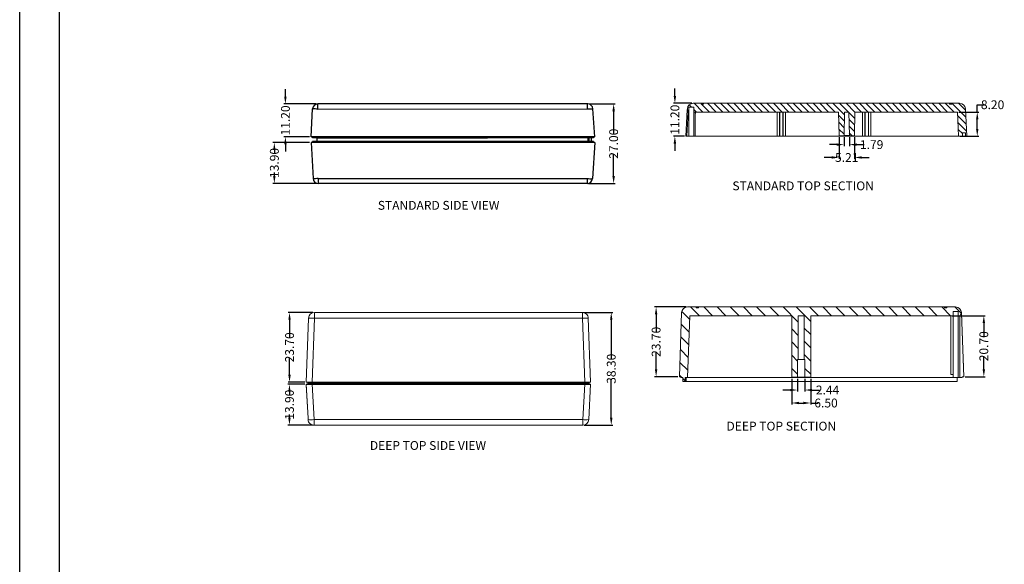
# Model space of a CAD drawing. Extents: x -197 to 927, y -376 to 503.
# Drawn here: x -197 to 138, y -117 to 68 of the extents above; entities that cross this region are included whole.
import ezdxf

# ---------------------------------------------------------------- set-up
doc = ezdxf.new("R2010")
doc.units = 0
doc.header["$LTSCALE"] = 5
doc.layers.get('0').update_dxf_attribs({"linetype": 'CONTINUOUS'})
doc.layers.get('Defpoints').update_dxf_attribs({"linetype": 'CONTINUOUS'})
for name, color, linetype in [('dim', 3, 'CONTINUOUS'), ('frame', 31, 'CONTINUOUS'), ('PART', 7, 'CONTINUOUS'), ('TEXT', 6, 'CONTINUOUS')]:
    doc.layers.add(name, color=color, linetype=linetype)
doc.styles.add('CALLOUT', font='Romant.shx')
doc.styles.get("Standard").update_dxf_attribs({"font": 'romans.shx', "width": 0.485})
doc.dimstyles.get("Standard").update_dxf_attribs({"dimtxt": 3, "dimasz": 2.5, "dimexe": 0.5, "dimexo": 0.5, "dimgap": 0.5, "dimtad": 0, "dimtoh": 1, "dimzin": 0, "dimdsep": 46, "dimtxsty": 'STANDARD', "dimcen": 0.5, "dimadec": 1, "dimazin": 0, "dimtfac": 1, "dimtofl": 0, "dimtmove": 0, "dimatfit": 3, "dimfxl": 1, "dimtolj": 1, "dimtzin": 0, "dimarcsym": 0})

# ---------------------------------------------------------------- blocks, each defined once
blk = doc.blocks.new('*D199')
at = {"layer": 'Defpoints', "color": 0}
for p in [(-110.04, 26.18), (-97.54, 26.18), (-95.15, 12.28)]:
    blk.add_point(p, dxfattribs=at)
at = {"layer": 'dim', "color": 0, "lineweight": -2}
for p, q in [((-98.04, 26.18), (-110.54, 26.18)), ((-110.04, 23.68), (-110.04, 22.54)), ((-110.04, 14.78), (-110.04, 15.93)), ((-95.65, 12.28), (-110.54, 12.28))]:
    blk.add_line(p, q, dxfattribs=at)
at = {"layer": 'dim', "color": 0}
for points in [[(-110.46, 23.68), (-109.63, 23.68), (-110.04, 26.18)], [(-110.46, 14.78), (-109.63, 14.78), (-110.04, 12.28)]]:
    blk.add_solid(points, dxfattribs=at)
at = {"layer": 'dim', "color": 0, "insert": (-110.04, 19.23), "char_height": 3, "attachment_point": 5, "rotation": 90}
blk.add_mtext('\\A1;13.90', dxfattribs=at)
blk = doc.blocks.new('*D200')
at = {"layer": 'Defpoints', "color": 0}
for p in [(-104.91, -55.98), (-99.19, -55.98), (-96.56, -69.88)]:
    blk.add_point(p, dxfattribs=at)
at = {"layer": 'dim', "color": 0, "lineweight": -2}
for p, q in [((-99.69, -55.98), (-105.41, -55.98)), ((-104.91, -58.48), (-104.91, -59.63)), ((-104.91, -67.38), (-104.91, -66.24)), ((-97.06, -69.88), (-105.41, -69.88))]:
    blk.add_line(p, q, dxfattribs=at)
at = {"layer": 'dim', "color": 0}
for points in [[(-105.32, -58.48), (-104.49, -58.48), (-104.91, -55.98)], [(-105.32, -67.38), (-104.49, -67.38), (-104.91, -69.88)]]:
    blk.add_solid(points, dxfattribs=at)
at = {"layer": 'dim', "color": 0, "insert": (-104.91, -62.93), "char_height": 3, "attachment_point": 5, "rotation": 90}
blk.add_mtext('\\A1;13.90', dxfattribs=at)
blk = doc.blocks.new('*D201')
at = {"layer": 'Defpoints', "color": 0}
for p in [(-104.88, -31.58), (-96.43, -31.58), (-99.18, -55.28)]:
    blk.add_point(p, dxfattribs=at)
at = {"layer": 'dim', "color": 0, "lineweight": -2}
for p, q in [((-96.93, -31.58), (-105.38, -31.58)), ((-104.88, -34.08), (-104.88, -40.02)), ((-104.88, -52.78), (-104.88, -46.84)), ((-99.68, -55.28), (-105.38, -55.28))]:
    blk.add_line(p, q, dxfattribs=at)
at = {"layer": 'dim', "color": 0}
for points in [[(-105.3, -34.08), (-104.47, -34.08), (-104.88, -31.58)], [(-105.3, -52.78), (-104.47, -52.78), (-104.88, -55.28)]]:
    blk.add_solid(points, dxfattribs=at)
at = {"layer": 'dim', "color": 0, "insert": (-104.88, -43.43), "char_height": 3, "attachment_point": 5, "rotation": 90}
blk.add_mtext('\\A1;23.70', dxfattribs=at)
blk = doc.blocks.new('*D202')
at = {"layer": 'Defpoints', "color": 0}
for p in [(-106.28, 39.28), (-95.29, 39.28), (-97.54, 28.08)]:
    blk.add_point(p, dxfattribs=at)
at = {"layer": 'dim', "color": 0, "lineweight": -2}
for p, q in [((-106.28, 41.78), (-106.28, 44.28)), ((-95.79, 39.28), (-106.78, 39.28)), ((-98.04, 28.08), (-106.78, 28.08)), ((-106.28, 25.58), (-106.28, 23.08))]:
    blk.add_line(p, q, dxfattribs=at)
at = {"layer": 'dim', "color": 0}
for points in [[(-106.7, 41.78), (-105.86, 41.78), (-106.28, 39.28)], [(-106.7, 25.58), (-105.86, 25.58), (-106.28, 28.08)]]:
    blk.add_solid(points, dxfattribs=at)
at = {"layer": 'dim', "color": 0, "insert": (-106.28, 33.68), "char_height": 3, "attachment_point": 5, "rotation": 90}
blk.add_mtext('\\A1;11.20', dxfattribs=at)
blk = doc.blocks.new('*D203')
at = {"layer": 'Defpoints', "color": 0}
for p in [(-3.62, 39.28), (5.23, 39.28), (-3.8, 12.28)]:
    blk.add_point(p, dxfattribs=at)
at = {"layer": 'dim', "color": 0, "lineweight": -2}
for p, q in [((-3.12, 39.28), (5.73, 39.28)), ((5.23, 36.78), (5.23, 29.19)), ((5.23, 14.78), (5.23, 22.37)), ((-3.3, 12.28), (5.73, 12.28))]:
    blk.add_line(p, q, dxfattribs=at)
at = {"layer": 'dim', "color": 0}
for points in [[(4.81, 36.78), (5.65, 36.78), (5.23, 39.28)], [(4.81, 14.78), (5.65, 14.78), (5.23, 12.28)]]:
    blk.add_solid(points, dxfattribs=at)
at = {"layer": 'dim', "color": 0, "insert": (5.23, 25.78), "char_height": 3, "attachment_point": 5, "rotation": 90}
blk.add_mtext('\\A1;27.00', dxfattribs=at)
blk = doc.blocks.new('*D204')
at = {"layer": 'Defpoints', "color": 0}
for p in [(-5.36, -31.58), (4.43, -31.58), (-5.23, -69.88)]:
    blk.add_point(p, dxfattribs=at)
at = {"layer": 'dim', "color": 0, "lineweight": -2}
for p, q in [((-4.86, -31.58), (4.93, -31.58)), ((4.43, -34.08), (4.43, -47.32)), ((4.43, -67.38), (4.43, -54.14)), ((-4.73, -69.88), (4.93, -69.88))]:
    blk.add_line(p, q, dxfattribs=at)
at = {"layer": 'dim', "color": 0}
for points in [[(4.01, -34.08), (4.84, -34.08), (4.43, -31.58)], [(4.01, -67.38), (4.84, -67.38), (4.43, -69.88)]]:
    blk.add_solid(points, dxfattribs=at)
at = {"layer": 'dim', "color": 0, "insert": (4.43, -50.73), "char_height": 3, "attachment_point": 5, "rotation": 90}
blk.add_mtext('\\A1;38.30', dxfattribs=at)
blk = doc.blocks.new('*D214')
at = {"layer": 'Defpoints', "color": 0}
for p in [(30.34, -29.71), (19.66, -53.41), (27.58, -53.41)]:
    blk.add_point(p, dxfattribs=at)
at = {"layer": 'dim', "color": 0, "lineweight": -2}
for p, q in [((29.84, -29.71), (19.16, -29.71)), ((19.66, -32.21), (19.66, -38.15)), ((19.66, -50.91), (19.66, -44.97)), ((27.08, -53.41), (19.16, -53.41))]:
    blk.add_line(p, q, dxfattribs=at)
at = {"layer": 'dim', "color": 0}
for points in [[(19.25, -32.21), (20.08, -32.21), (19.66, -29.71)], [(19.25, -50.91), (20.08, -50.91), (19.66, -53.41)]]:
    blk.add_solid(points, dxfattribs=at)
at = {"layer": 'dim', "color": 0, "insert": (19.66, -41.56), "char_height": 3, "attachment_point": 5, "rotation": 90}
blk.add_mtext('\\A1;23.70', dxfattribs=at)
blk = doc.blocks.new('*D216')
at = {"layer": 'Defpoints', "color": 0}
for p in [(32.27, 39.52), (26.04, 28.32), (29.79, 28.32)]:
    blk.add_point(p, dxfattribs=at)
at = {"layer": 'dim', "color": 0, "lineweight": -2}
for p, q in [((26.04, 42.02), (26.04, 44.52)), ((31.77, 39.52), (25.54, 39.52)), ((29.29, 28.32), (25.54, 28.32)), ((26.04, 25.82), (26.04, 23.32))]:
    blk.add_line(p, q, dxfattribs=at)
at = {"layer": 'dim', "color": 0}
for points in [[(25.62, 42.02), (26.46, 42.02), (26.04, 39.52)], [(25.62, 25.82), (26.46, 25.82), (26.04, 28.32)]]:
    blk.add_solid(points, dxfattribs=at)
at = {"layer": 'dim', "color": 0, "insert": (26.04, 33.92), "char_height": 3, "attachment_point": 5, "rotation": 90}
blk.add_mtext('\\A1;11.20', dxfattribs=at)
blk = doc.blocks.new('*D217')
at = {"layer": 'Defpoints', "color": 0}
for p in [(81.81, 28.51), (87.02, 28.51), (87.02, 21.09)]:
    blk.add_point(p, dxfattribs=at)
at = {"layer": 'dim', "color": 0, "lineweight": -2}
for p, q in [((81.81, 28.01), (81.81, 20.59)), ((87.02, 28.01), (87.02, 20.59)), ((79.31, 21.09), (76.81, 21.09)), ((89.52, 21.09), (92.02, 21.09))]:
    blk.add_line(p, q, dxfattribs=at)
at = {"layer": 'dim', "color": 0}
for points in [[(79.31, 21.51), (79.31, 20.68), (81.81, 21.09)], [(89.52, 21.51), (89.52, 20.68), (87.02, 21.09)]]:
    blk.add_solid(points, dxfattribs=at)
at = {"layer": 'dim', "color": 0, "insert": (84.42, 21.09), "char_height": 3, "attachment_point": 5}
blk.add_mtext('\\A1;5.21', dxfattribs=at)
blk = doc.blocks.new('*D218')
at = {"layer": 'Defpoints', "color": 0}
for p in [(83.52, 28.51), (85.31, 28.54), (85.31, 25.47)]:
    blk.add_point(p, dxfattribs=at)
at = {"layer": 'dim', "color": 0, "lineweight": -2}
for p, q in [((83.52, 28.01), (83.52, 24.97)), ((85.31, 28.04), (85.31, 24.97)), ((81.02, 25.47), (78.52, 25.47)), ((87.81, 25.47), (90.31, 25.47))]:
    blk.add_line(p, q, dxfattribs=at)
at = {"layer": 'dim', "color": 0}
for points in [[(81.02, 25.88), (81.02, 25.05), (83.52, 25.47)], [(87.81, 25.88), (87.81, 25.05), (85.31, 25.47)]]:
    blk.add_solid(points, dxfattribs=at)
at = {"layer": 'dim', "color": 0, "insert": (92.89, 25.47), "char_height": 3, "attachment_point": 5}
blk.add_mtext('\\A1;1.79', dxfattribs=at)
blk = doc.blocks.new('*D219')
at = {"layer": 'Defpoints', "color": 0}
for p in [(122.02, 36.52), (128.77, 36.52), (122.45, 28.32)]:
    blk.add_point(p, dxfattribs=at)
at = {"layer": 'dim', "color": 0, "lineweight": -2}
for p, q in [((128.77, 36.52), (128.77, 39.02)), ((128.77, 39.02), (131.27, 39.02)), ((122.52, 36.52), (129.27, 36.52)), ((128.77, 30.82), (128.77, 34.02)), ((122.95, 28.32), (129.27, 28.32))]:
    blk.add_line(p, q, dxfattribs=at)
at = {"layer": 'dim', "color": 0}
for points in [[(128.35, 34.02), (129.18, 34.02), (128.77, 36.52)], [(128.35, 30.82), (129.18, 30.82), (128.77, 28.32)]]:
    blk.add_solid(points, dxfattribs=at)
at = {"layer": 'dim', "color": 0, "insert": (133.98, 39.02), "char_height": 3, "attachment_point": 5}
blk.add_mtext('\\A1;8.20', dxfattribs=at)
blk = doc.blocks.new('*D220')
at = {"layer": 'Defpoints', "color": 0}
for p in [(67.72, -53.61), (70.16, -53.61), (70.16, -57.95)]:
    blk.add_point(p, dxfattribs=at)
at = {"layer": 'dim', "color": 0, "lineweight": -2}
for p, q in [((67.72, -54.11), (67.72, -58.45)), ((70.16, -54.11), (70.16, -58.45)), ((65.22, -57.95), (62.72, -57.95)), ((72.66, -57.95), (75.16, -57.95))]:
    blk.add_line(p, q, dxfattribs=at)
at = {"layer": 'dim', "color": 0}
for points in [[(65.22, -57.54), (65.22, -58.37), (67.72, -57.95)], [(72.66, -57.54), (72.66, -58.37), (70.16, -57.95)]]:
    blk.add_solid(points, dxfattribs=at)
at = {"layer": 'dim', "color": 0, "insert": (77.91, -57.95), "char_height": 3, "attachment_point": 5}
blk.add_mtext('\\A1;2.44', dxfattribs=at)
blk = doc.blocks.new('*D221')
at = {"layer": 'Defpoints', "color": 0}
for p in [(65.72, -53.61), (72.22, -53.61), (72.22, -62.36)]:
    blk.add_point(p, dxfattribs=at)
at = {"layer": 'dim', "color": 0, "lineweight": -2}
for p, q in [((65.72, -54.11), (65.72, -62.86)), ((72.22, -54.11), (72.22, -62.86)), ((68.22, -62.36), (69.72, -62.36)), ((72.22, -62.36), (74.72, -62.36))]:
    blk.add_line(p, q, dxfattribs=at)
at = {"layer": 'dim', "color": 0}
for points in [[(68.22, -61.94), (68.22, -62.77), (65.72, -62.36)], [(69.72, -61.94), (69.72, -62.77), (72.22, -62.36)]]:
    blk.add_solid(points, dxfattribs=at)
at = {"layer": 'dim', "color": 0, "insert": (77.4, -62.36), "char_height": 3, "attachment_point": 5}
blk.add_mtext('\\A1;6.50', dxfattribs=at)
blk = doc.blocks.new('*D222')
at = {"layer": 'Defpoints', "color": 0}
for p in [(119.69, -32.71), (131, -32.71), (124.16, -53.41)]:
    blk.add_point(p, dxfattribs=at)
at = {"layer": 'dim', "color": 0, "lineweight": -2}
for p, q in [((120.19, -32.71), (131.5, -32.71)), ((131, -35.21), (131, -39.65)), ((131, -50.91), (131, -46.47)), ((124.66, -53.41), (131.5, -53.41))]:
    blk.add_line(p, q, dxfattribs=at)
at = {"layer": 'dim', "color": 0}
for points in [[(130.58, -35.21), (131.42, -35.21), (131, -32.71)], [(130.58, -50.91), (131.42, -50.91), (131, -53.41)]]:
    blk.add_solid(points, dxfattribs=at)
at = {"layer": 'dim', "color": 0, "insert": (131, -43.06), "char_height": 3, "attachment_point": 5, "rotation": 90}
blk.add_mtext('\\A1;20.70', dxfattribs=at)

msp = doc.modelspace()

# ---------------------------------------------------------------- linework, layer by layer
at = {"color": 7, "linetype": 'Continuous', "lineweight": 15}
for p, q in [((29.786, 28.322), (30.258, 37.321)), ((30.258, 37.321), (30.274, 37.627)), ((30.502, 36.522), (30.258, 37.321)), ((30.751, 38.222), (32.511, 38.222)), ((30.751, 36.522), (30.751, 38.222)), ((32.271, 39.522), (34.918, 39.522)), ((32.511, 38.222), (32.511, 36.522)), ((34.918, 39.222), (34.918, 39.522)), ((35.718, 39.522), (34.918, 39.522)), ((35.718, 39.222), (34.918, 39.222)), ((35.718, 39.222), (35.718, 39.522)), ((35.718, 39.522), (119.318, 39.522)), ((119.318, 39.522), (119.318, 39.222)), ((120.118, 39.522), (119.318, 39.522)), ((120.118, 39.222), (119.318, 39.222)), ((120.118, 39.522), (122.765, 39.522)), ((120.118, 39.522), (120.118, 39.222)), ((124.762, 37.627), (125.25, 28.322)), ((30.507, 36.522), (30.078, 28.322)), ((30.502, 36.522), (30.751, 36.522)), ((30.751, 28.322), (30.751, 36.522)), ((32.511, 36.522), (81.668, 36.522)), ((32.511, 36.522), (32.511, 28.322)), ((32.957, 36.522), (32.957, 28.322)), ((33.02, 36.522), (32.957, 35.322)), ((60.768, 36.472), (60.818, 36.472)), ((60.768, 28.322), (60.768, 36.472)), ((60.818, 36.522), (60.818, 36.472)), ((61.618, 36.472), (60.818, 36.472)), ((60.818, 36.472), (60.818, 28.322)), ((61.618, 36.522), (61.618, 36.472)), ((61.618, 36.472), (61.668, 36.472)), ((61.618, 28.322), (61.618, 36.472)), ((61.668, 36.472), (61.668, 28.322)), ((62.768, 36.472), (62.818, 36.472)), ((62.768, 28.322), (62.768, 36.472)), ((62.818, 36.522), (62.818, 36.472)), ((63.618, 36.472), (62.818, 36.472)), ((62.818, 36.472), (62.818, 28.322)), ((63.618, 36.522), (63.618, 36.472)), ((63.618, 36.472), (63.668, 36.472)), ((63.618, 28.322), (63.618, 36.472)), ((63.668, 36.472), (63.668, 28.322)), ((81.668, 36.522), (81.813, 28.511)), ((83.524, 28.511), (83.664, 36.522)), ((85.172, 36.522), (83.664, 36.522)), ((85.172, 36.522), (85.312, 28.511)), ((87.023, 28.511), (87.168, 36.522)), ((87.168, 36.522), (122.017, 36.522)), ((89.768, 36.472), (89.818, 36.472)), ((89.768, 28.322), (89.768, 36.472)), ((89.818, 36.522), (89.818, 36.472)), ((90.618, 36.472), (89.818, 36.472)), ((89.818, 36.472), (89.818, 28.322)), ((90.618, 36.522), (90.618, 36.472)), ((90.618, 36.472), (90.668, 36.472)), ((90.618, 28.322), (90.618, 36.472)), ((90.668, 36.472), (90.668, 28.322)), ((91.768, 36.472), (91.818, 36.472)), ((91.768, 28.322), (91.768, 36.472)), ((91.818, 36.522), (91.818, 36.472)), ((92.618, 36.472), (91.818, 36.472)), ((91.818, 36.472), (91.818, 28.322)), ((92.618, 36.522), (92.618, 36.472)), ((92.618, 36.472), (92.668, 36.472)), ((92.618, 28.322), (92.618, 36.472)), ((92.668, 36.472), (92.668, 28.322)), ((122.017, 36.522), (122.446, 28.322)), ((125.25, 28.322), (29.786, 28.322)), ((60.818, 28.372), (60.768, 28.322)), ((61.668, 28.322), (60.768, 28.322)), ((60.818, 28.372), (61.618, 28.372)), ((61.618, 28.372), (61.668, 28.322)), ((62.768, 28.322), (61.668, 28.322)), ((62.818, 28.372), (62.768, 28.322)), ((63.668, 28.322), (62.768, 28.322)), ((62.818, 28.372), (63.618, 28.372)), ((63.618, 28.372), (63.668, 28.322)), ((83.469, 28.462), (81.863, 28.462)), ((85.367, 28.462), (83.469, 28.462)), ((83.519, 28.511), (85.317, 28.511)), ((86.973, 28.462), (85.367, 28.462)), ((89.818, 28.372), (89.768, 28.322)), ((90.668, 28.322), (89.768, 28.322)), ((89.818, 28.372), (90.618, 28.372)), ((90.618, 28.372), (90.668, 28.322)), ((91.768, 28.322), (90.668, 28.322)), ((91.818, 28.372), (91.768, 28.322)), ((92.668, 28.322), (91.768, 28.322)), ((91.818, 28.372), (92.618, 28.372)), ((92.618, 28.372), (92.668, 28.322)), ((123.721, 29.522), (124.721, 29.522)), ((123.721, 28.322), (123.721, 29.522)), ((124.721, 29.522), (124.721, 28.322)), ((33.269, -29.711), (30.339, -29.711)), ((33.269, -30.011), (33.269, -29.711)), ((33.269, -29.711), (34.069, -29.711)), ((33.269, -30.011), (34.069, -30.011)), ((34.069, -29.711), (34.069, -30.011)), ((117.669, -29.711), (34.069, -29.711)), ((117.669, -30.011), (117.669, -29.711)), ((117.669, -29.711), (118.469, -29.711)), ((117.669, -30.011), (118.469, -30.011)), ((118.469, -29.711), (118.469, -30.011)), ((121.4, -29.711), (118.469, -29.711)), ((-96.425, -31.584), (-96.425, -32.145)), ((-5.364, -31.584), (-96.425, -31.584)), ((-96.425, -32.145), (-96.425, -33.514)), ((-5.364, -33.514), (-5.364, -31.584)), ((27.58, -53.411), (28.34, -31.641)), ((30.371, -53.711), (31.104, -32.711)), ((65.719, -32.711), (31.104, -32.711)), ((65.719, -53.611), (65.719, -32.711)), ((69.969, -32.711), (67.969, -32.711)), ((67.969, -47.611), (67.969, -32.711)), ((69.969, -32.711), (69.969, -47.611)), ((120.569, -32.711), (72.219, -32.711)), ((72.219, -32.711), (72.219, -53.611)), ((119.769, -52.711), (119.769, -32.711)), ((122.269, -31.211), (120.569, -31.211)), ((120.569, -32.711), (120.569, -31.211)), ((120.569, -52.711), (120.569, -32.711)), ((122.269, -31.211), (122.269, -32.711)), ((122.869, -32.711), (122.269, -32.711)), ((122.269, -32.711), (122.269, -53.711)), ((123.401, -31.711), (122.869, -32.711)), ((123.402, -31.739), (122.869, -32.711)), ((122.869, -53.711), (122.869, -32.711)), ((123.399, -31.641), (123.401, -31.711)), ((123.402, -31.739), (124.159, -53.411)), ((124.159, -53.411), (123.403, -31.774)), ((-99.184, -55.284), (-98.428, -33.612)), ((-98.429, -33.654), (-99.184, -55.284)), ((-98.427, -33.584), (-98.428, -33.612)), ((-98.428, -33.612), (-98.427, -33.584)), ((-98.424, -33.514), (-98.427, -33.584)), ((-96.425, -33.514), (-97.186, -55.284)), ((-96.425, -33.514), (-5.364, -33.514)), ((-4.604, -55.284), (-5.364, -33.514)), ((-3.366, -33.514), (-2.605, -55.284)), ((67.719, -53.611), (67.719, -47.611)), ((67.969, -47.611), (67.719, -47.611)), ((70.219, -47.611), (69.969, -47.611)), ((70.219, -47.611), (70.219, -53.611)), ((28.069, -53.411), (27.58, -53.411)), ((28.069, -53.411), (28.069, -53.711)), ((119.769, -52.711), (120.569, -52.711)), ((120.569, -53.711), (120.569, -52.711)), ((123.669, -53.711), (123.669, -53.411)), ((124.159, -53.411), (123.669, -53.411)), ((-99.19, -55.984), (-98.585, -67.515)), ((-97.186, -55.284), (-99.184, -55.284)), ((-98.583, -67.556), (-99.179, -56.184)), ((-98.695, -55.284), (-98.695, -55.623)), ((-98.695, -55.646), (-98.695, -55.984)), ((-98.195, -55.584), (-98.195, -55.684)), ((-97.198, -55.984), (-97.198, -55.684)), ((-4.592, -55.684), (-97.198, -55.684)), ((-97.196, -55.584), (-97.196, -55.284)), ((-4.594, -55.584), (-97.196, -55.584)), ((-97.195, -55.584), (-97.195, -55.684)), ((-97.192, -55.984), (-96.563, -67.988)), ((-97.186, -55.284), (-4.604, -55.284)), ((-96.995, -55.684), (-96.995, -55.584)), ((-5.227, -55.984), (-96.563, -55.984)), ((-4.597, -55.984), (-5.227, -67.988)), ((-2.605, -55.284), (-4.604, -55.284)), ((-4.594, -55.584), (-4.594, -55.284)), ((-4.592, -55.684), (-4.592, -55.984)), ((-3.797, -55.684), (-3.797, -55.584)), ((-2.6, -55.984), (-3.229, -67.988)), ((-3.095, -55.584), (-3.095, -55.284)), ((-3.095, -55.984), (-3.095, -55.684)), ((28.069, -53.711), (28.771, -53.711)), ((28.771, -55.011), (28.771, -53.711)), ((29.571, -55.011), (28.771, -55.011)), ((29.571, -53.711), (30.371, -53.711)), ((29.571, -53.711), (29.571, -55.011)), ((29.871, -53.711), (29.871, -55.011)), ((29.871, -55.011), (121.969, -55.011)), ((30.371, -53.711), (120.569, -53.711)), ((65.719, -53.611), (67.719, -53.611)), ((70.219, -53.611), (72.219, -53.611)), ((122.269, -53.711), (120.569, -53.711)), ((121.969, -55.011), (121.969, -53.711)), ((122.269, -53.711), (122.869, -53.711)), ((123.669, -53.711), (122.869, -53.711)), ((-98.585, -67.515), (-98.585, -67.515)), ((-98.583, -67.556), (-98.566, -67.883)), ((-98.561, -67.988), (-98.566, -67.883)), ((-96.563, -67.988), (-5.227, -67.988)), ((-96.563, -67.988), (-96.563, -69.884)), ((-5.227, -69.884), (-96.563, -69.884)), ((-5.227, -69.334), (-5.227, -67.988)), ((-5.227, -69.884), (-5.227, -69.334))]:
    msp.add_line(p, q, dxfattribs=at)
at = {"color": 7, "linetype": 'Continuous', "lineweight": 0}
for p, q in [((30.751, 36.873), (30.26, 37.364)), ((31.647, 38.222), (30.895, 38.974)), ((33.347, 36.522), (32.511, 37.358)), ((35.592, 36.522), (32.592, 39.522)), ((34.918, 39.441), (34.837, 39.522)), ((37.837, 36.522), (35.137, 39.222)), ((40.082, 36.522), (37.082, 39.522)), ((42.327, 36.522), (39.327, 39.522)), ((44.572, 36.522), (41.572, 39.522)), ((46.817, 36.522), (43.817, 39.522)), ((49.063, 36.522), (46.063, 39.522)), ((51.308, 36.522), (48.308, 39.522)), ((53.553, 36.522), (50.553, 39.522)), ((55.798, 36.522), (52.798, 39.522)), ((58.043, 36.522), (55.043, 39.522)), ((60.288, 36.522), (57.288, 39.522)), ((62.533, 36.522), (59.533, 39.522)), ((64.778, 36.522), (61.778, 39.522)), ((67.023, 36.522), (64.023, 39.522)), ((69.268, 36.522), (66.268, 39.522)), ((71.513, 36.522), (68.513, 39.522)), ((73.758, 36.522), (70.758, 39.522)), ((76.003, 36.522), (73.003, 39.522)), ((78.248, 36.522), (75.248, 39.522)), ((80.493, 36.522), (77.493, 39.522)), ((83.648, 35.612), (79.738, 39.522)), ((84.984, 36.522), (81.984, 39.522)), ((87.229, 36.522), (84.229, 39.522)), ((89.474, 36.522), (86.474, 39.522)), ((91.719, 36.522), (88.719, 39.522)), ((93.964, 36.522), (90.964, 39.522)), ((96.209, 36.522), (93.209, 39.522)), ((98.454, 36.522), (95.454, 39.522)), ((100.699, 36.522), (97.699, 39.522)), ((102.944, 36.522), (99.944, 39.522)), ((105.189, 36.522), (102.189, 39.522)), ((107.434, 36.522), (104.434, 39.522)), ((109.679, 36.522), (106.679, 39.522)), ((111.924, 36.522), (108.924, 39.522)), ((114.169, 36.522), (111.169, 39.522)), ((116.414, 36.522), (113.414, 39.522)), ((118.66, 36.522), (115.66, 39.522)), ((120.905, 36.522), (117.905, 39.522)), ((124.913, 34.759), (120.15, 39.522)), ((124.789, 37.128), (122.395, 39.522)), ((83.61, 33.406), (81.689, 35.327)), ((87.131, 34.375), (85.176, 36.33)), ((87.092, 32.168), (85.215, 34.045)), ((125.037, 32.39), (122.078, 35.349)), ((83.571, 31.199), (81.729, 33.042)), ((83.533, 28.993), (81.769, 30.757)), ((87.054, 29.962), (85.255, 31.76)), ((125.161, 30.021), (122.202, 32.979)), ((123.721, 29.216), (122.326, 30.61)), ((86.308, 28.462), (85.295, 29.475)), ((34.375, -32.711), (31.375, -29.711)), ((38.865, -32.711), (35.865, -29.711)), ((43.355, -32.711), (40.355, -29.711)), ((47.845, -32.711), (44.845, -29.711)), ((52.335, -32.711), (49.335, -29.711)), ((56.825, -32.711), (53.825, -29.711)), ((61.315, -32.711), (58.315, -29.711)), ((67.969, -34.875), (62.806, -29.711)), ((72.219, -34.635), (67.296, -29.711)), ((74.786, -32.711), (71.786, -29.711)), ((79.276, -32.711), (76.276, -29.711)), ((83.766, -32.711), (80.766, -29.711)), ((88.256, -32.711), (85.256, -29.711)), ((92.746, -32.711), (89.746, -29.711)), ((97.236, -32.711), (94.236, -29.711)), ((101.727, -32.711), (98.727, -29.711)), ((106.217, -32.711), (103.217, -29.711)), ((110.707, -32.711), (107.707, -29.711)), ((115.197, -32.711), (112.197, -29.711)), ((119.687, -32.711), (116.687, -29.711)), ((123.323, -31.857), (121.177, -29.711)), ((31.063, -33.89), (28.399, -31.225)), ((30.912, -38.228), (28.205, -35.521)), ((30.76, -42.567), (28.053, -39.86)), ((67.969, -39.365), (65.719, -37.115)), ((72.219, -39.125), (69.969, -36.875)), ((67.969, -43.855), (65.719, -41.605)), ((72.219, -43.615), (69.969, -41.365)), ((30.609, -46.905), (27.902, -44.198)), ((67.719, -48.095), (65.719, -46.095)), ((72.219, -48.105), (69.969, -45.855)), ((30.457, -51.244), (27.75, -48.537)), ((28.434, -53.711), (27.599, -52.876)), ((67.719, -52.585), (65.719, -50.585)), ((72.219, -52.595), (70.219, -50.595)), ((29.571, -54.848), (28.771, -54.048))]:
    msp.add_line(p, q, dxfattribs=at)
msp.add_line((-99.19, -55.984), (-2.6, -55.984))
at = {"color": 8, "linetype": 'Continuous', "lineweight": 15}
msp.add_line((-4.297, -55.684), (-4.297, -55.584), dxfattribs=at)
at = {"color": 7, "linetype": 'Continuous', "lineweight": 15}
for centre, radius, start, end in [((32.271, 37.522), 2, 90, 177), ((122.765, 37.522), 2, 3, 90), ((60.718, 36.472), 0.05, 0, 90), ((61.718, 36.472), 0.05, 90, 180), ((62.718, 36.472), 0.05, 0, 90), ((63.718, 36.472), 0.05, 90, 180), ((89.718, 36.472), 0.05, 0, 90), ((90.718, 36.472), 0.05, 90, 180), ((91.718, 36.472), 0.05, 0, 90), ((92.718, 36.472), 0.05, 90, 180), ((81.863, 28.512), 0.05, 181, 270), ((83.469, 28.512), 0.05, 270, 359.00008), ((85.367, 28.512), 0.05, 181, 270), ((86.973, 28.512), 0.05, 270, 359), ((30.339, -31.711), 2, 90, 178), ((121.4, -31.711), 2, 2, 90), ((-96.425, -33.584), 2, 90, 178), ((-5.364, -33.584), 2, 46, 90), ((-5.364, -33.584), 2, 2, 46), ((-97.425, -47.852), 14.373, 86.01293, 93.98707), ((-4.365, -47.852), 14.373, 86.01293, 93.98707), ((-97.562, -58.417), 9.623, 264.04326, 275.95674), ((-96.563, -67.884), 2, 183, 226.5), ((-96.563, -67.884), 2, 226.5, 270), ((-4.228, -58.417), 9.623, 264.04326, 275.95674), ((-5.227, -67.884), 2, 270, 357)]:
    msp.add_arc(centre, radius, start, end, dxfattribs=at)
for points in [[(68.969, -47.611), (68.838, -47.611), (68.576, -47.611), (68.246, -47.611), (68.014, -47.611), (67.984, -47.611), (67.969, -47.611)], [(69.969, -47.611), (69.954, -47.611), (69.924, -47.611), (69.693, -47.611), (69.362, -47.611), (69.1, -47.611), (68.969, -47.611)], [(29.871, -55.011), (29.832, -55.011), (29.753, -55.011), (29.654, -55.011), (29.585, -55.011), (29.576, -55.011), (29.571, -55.011)], [(67.719, -53.611), (67.738, -53.611), (67.776, -53.611), (68.065, -53.611), (68.478, -53.611), (68.806, -53.611), (68.969, -53.611)], [(68.969, -53.611), (69.133, -53.611), (69.461, -53.611), (69.874, -53.611), (70.163, -53.611), (70.201, -53.611), (70.219, -53.611)]]:
    msp.add_open_spline(points, degree=3, dxfattribs=at)
for points, knots in [([(-97.198, -55.684), (-97.298, -55.684), (-97.396, -55.684), (-97.59, -55.684), (-97.686, -55.684), (-97.869, -55.684), (-97.955, -55.684), (-98.119, -55.684), (-98.197, -55.684), (-98.404, -55.684), (-98.515, -55.684), (-98.661, -55.684), (-98.699, -55.684), (-98.695, -55.684)], [0, 0, 0, 0, 0.125, 0.125, 0.25, 0.25, 0.375, 0.375, 0.5, 0.5, 0.75, 0.75, 1, 1, 1, 1]), ([(-97.196, -55.584), (-97.394, -55.584), (-97.79, -55.584), (-98.288, -55.584), (-98.633, -55.584), (-98.674, -55.584), (-98.695, -55.584)], [0, 0, 0, 0, 0.25006557, 0.50003441, 0.74999086, 1, 1, 1, 1]), ([(-3.095, -55.584), (-3.117, -55.584), (-3.162, -55.584), (-3.509, -55.584), (-4.004, -55.584), (-4.397, -55.584), (-4.594, -55.584)], [0, 0, 0, 0, 0.25009975, 0.49999992, 0.74990119, 1, 1, 1, 1]), ([(-3.095, -55.684), (-3.095, -55.684), (-3.105, -55.684), (-3.142, -55.684), (-3.171, -55.684), (-3.246, -55.684), (-3.292, -55.684), (-3.401, -55.684), (-3.464, -55.684), (-3.671, -55.684), (-3.838, -55.684), (-4.198, -55.684), (-4.394, -55.684), (-4.592, -55.684)], [0, 0, 0, 0, 0.125, 0.125, 0.25, 0.25, 0.375, 0.375, 0.5, 0.5, 0.75, 0.75, 1, 1, 1, 1])]:
    msp.add_open_spline(points, degree=3, knots=knots, dxfattribs=at)
at = {"layer": 'frame', "color": 181}
for p, q in [((-196.555, -376.427), (-196.555, 503.483)), ((-183.018, -362.89), (-183.018, 489.946))]:
    msp.add_line(p, q, dxfattribs=at)
at = {"layer": 'PART'}
for p, q in [((-97.541, 28.082), (-97.041, 37.624)), ((-95.298, 37.563), (-3.623, 37.654)), ((-3.556, 39.282), (-95.294, 39.282)), ((-1.141, 28.082), (-1.811, 37.654)), ((-1.141, 28.082), (-97.541, 28.082)), ((-97.04, 27.782), (-97.041, 28.082)), ((-1.641, 27.782), (-97.04, 27.782)), ((-95.441, 27.782), (-37.606, 27.782)), ((-95.441, 26.482), (-95.441, 27.782)), ((-2.391, 27.782), (-35.875, 27.782)), ((-3.191, 27.782), (-3.191, 26.482)), ((-2.391, 27.782), (-2.391, 26.482)), ((-1.641, 28.082), (-1.641, 27.782)), ((-1.141, 26.182), (-97.541, 26.182)), ((-97.541, 26.182), (-96.9, 13.941)), ((-97.04, 26.482), (-97.041, 26.182)), ((-1.641, 26.482), (-97.04, 26.482)), ((-1.141, 26.182), (-1.999, 13.91)), ((-1.641, 26.182), (-1.641, 26.482)), ((-95.152, 13.91), (-3.799, 13.91)), ((-3.745, 12.282), (-95.152, 12.282))]:
    msp.add_line(p, q, dxfattribs=at)
at = {"layer": 'PART', "color": 9}
for p, q in [((-97.041, 37.624), (-96.981, 37.652)), ((-95.298, 37.563), (-95.294, 37.654)), ((-95.294, 37.654), (-95.294, 39.282)), ((-3.623, 37.654), (-3.623, 39.282)), ((-95.291, 28.082), (-95.291, 27.782)), ((-3.38, 26.182), (-3.38, 27.782)), ((-95.291, 26.182), (-95.291, 26.482)), ((-95.152, 13.91), (-95.157, 14.001)), ((-95.152, 13.91), (-95.152, 12.282)), ((-3.799, 13.91), (-3.799, 12.282))]:
    msp.add_line(p, q, dxfattribs=at)
for points in [[(-96.981, 37.652), (-96.806, 37.672), (-96.529, 37.683), (-96.167, 37.683), (-95.746, 37.674), (-95.294, 37.654)], [(-3.623, 37.654), (-3.154, 37.664), (-2.717, 37.67), (-2.342, 37.673), (-2.055, 37.67), (-1.873, 37.664), (-1.811, 37.654)], [(-95.152, 13.91), (-95.603, 13.891), (-96.024, 13.881), (-96.386, 13.881), (-96.663, 13.892), (-96.839, 13.912), (-96.9, 13.941)], [(-3.799, 13.91), (-3.333, 13.897), (-2.899, 13.888), (-2.528, 13.886), (-2.242, 13.888), (-2.062, 13.897), (-1.999, 13.91)]]:
    msp.add_lwpolyline(points, dxfattribs=at)
at = {"layer": 'PART'}
for centre, start, end in [((-95.294, 37.532), 90, 177), ((-3.556, 37.532), 4, 90), ((-95.152, 14.032), 183, 270), ((-3.745, 14.032), 270, 356)]:
    msp.add_arc(centre, 1.75, start, end, dxfattribs=at)

# ---------------------------------------------------------------- texts
at = {"layer": 'TEXT', "style": 'CALLOUT'}
for s, p in [('STANDARD TOP SECTION', (45.581, 9.95)), ('STANDARD SIDE VIEW', (-74.89, 3.325)), ('DEEP TOP SECTION', (43.57, -71.72)), ('DEEP TOP SIDE VIEW', (-77.588, -78.303))]:
    msp.add_text(s, height=3, dxfattribs=at).set_placement(p)

# ---------------------------------------------------------------- dimensions: what is measured, and where the dimension line sits
at = {"layer": 'dim'}
for base, p1, p2, picture, middle in [((-106.281, 39.282), (-97.541, 28.082), (-95.294, 39.282), '*D202', (-106.281, 33.682)), ((26.039, 28.322), (32.271, 39.522), (29.786, 28.322), '*D216', (26.039, 33.922)), ((128.767, 36.522), (122.446, 28.322), (122.017, 36.522), '*D219', (133.984, 39.022)), ((5.231, 39.282), (-3.799, 12.282), (-3.623, 39.282), '*D203', (5.231, 25.782)), ((-110.043, 26.182), (-95.152, 12.282), (-97.541, 26.182), '*D199', (-110.043, 19.232)), ((19.663, -53.411), (30.339, -29.711), (27.58, -53.411), '*D214', (19.663, -41.561)), ((-104.885, -31.584), (-99.184, -55.284), (-96.425, -31.584), '*D201', (-104.885, -43.434)), ((4.426, -31.584), (-5.227, -69.884), (-5.364, -31.584), '*D204', (4.426, -50.734)), ((131, -32.711), (124.159, -53.411), (119.687, -32.711), '*D222', (131, -43.061)), ((-104.908, -55.984), (-96.563, -69.884), (-99.19, -55.984), '*D200', (-104.908, -62.934))]:
    dim = msp.add_linear_dim(base=base, p1=p1, p2=p2, angle=90, dimstyle='STANDARD', dxfattribs=at)
    dim.commit()
    dim.dimension.update_dxf_attribs({"geometry": picture, "text_midpoint": middle})
for base, p1, p2, picture, middle in [((87.023, 21.094), (81.813, 28.511), (87.023, 28.511), '*D217', (84.418, 21.094)), ((85.311, 25.465), (83.524, 28.511), (85.311, 28.542), '*D218', (92.89, 25.465)), ((70.163, -57.954), (67.719, -53.611), (70.163, -53.611), '*D220', (77.915, -57.954)), ((72.219, -62.355), (65.719, -53.611), (72.219, -53.611), '*D221', (77.402, -62.355))]:
    dim = msp.add_linear_dim(base=base, p1=p1, p2=p2, dimstyle='STANDARD', dxfattribs=at)
    dim.commit()
    dim.dimension.update_dxf_attribs({"geometry": picture, "text_midpoint": middle})

doc.saveas('drawing.dxf')
